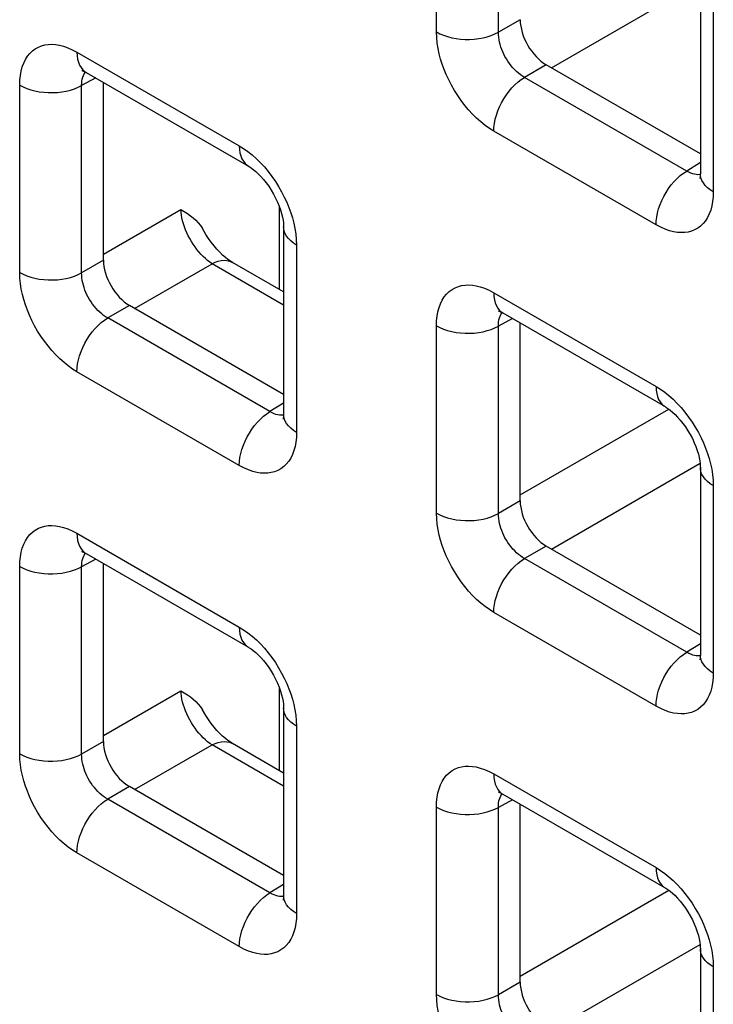
# Model space of a CAD drawing. Units: millimetres. Extents: x -45 to 53, y -241 to 240.
# Drawn here: x -16 to -11, y 123 to 129 of the extents above; entities that cross this region are included whole.
import ezdxf

# ---------------------------------------------------------------- set-up
doc = ezdxf.new("R2010")
doc.units = ezdxf.units.MM
doc.header["$LTSCALE"] = 16.335
doc.layers.add('RACCORDO', color=7, linetype='CONTINUOUS')

msp = doc.modelspace()

# ---------------------------------------------------------------- linework, layer by layer
at = {"layer": 'RACCORDO', "color": 250, "linetype": 'CONTINUOUS'}
for p, q in [((-13.2784, 129.236), (-13.2784, 130.5075)), ((-12.8579, 129.2339), (-12.8579, 130.5054)), ((-12.4984, 128.9928), (-11.4893, 129.5754)), ((-11.3996, 129.4227), (-11.3996, 128.1512)), ((-12.7102, 129.3192), (-12.8579, 129.2339)), ((-15.718, 129.0992), (-14.6169, 128.4634)), ((-12.5335, 129.013), (-12.6812, 128.9278)), ((-15.5905, 128.9241), (-15.6863, 128.8726)), ((-11.58, 128.292), (-12.6812, 128.9278)), ((-16.1069, 127.6033), (-16.1069, 128.8747)), ((-15.6863, 127.6011), (-15.6863, 128.8726)), ((-11.7884, 127.9268), (-12.8896, 128.5625)), ((-11.4875, 128.3492), (-11.58, 128.292)), ((-11.5268, 128.27), (-11.5391, 128.2732)), ((-14.3434, 127.4877), (-14.3434, 128.0468)), ((-15.5387, 127.7269), (-15.0135, 128.0302)), ((-14.228, 127.7899), (-14.228, 126.5184)), ((-15.5387, 127.6864), (-15.6863, 127.6011)), ((-15.3268, 127.36), (-14.8017, 127.6632)), ((-14.3159, 127.3828), (-14.8017, 127.6632)), ((-12.8896, 127.4661), (-11.7884, 126.8303)), ((-15.3619, 127.3803), (-15.5096, 127.295)), ((-14.4084, 126.6592), (-15.5096, 127.295)), ((-13.2784, 125.9702), (-13.2784, 127.2416)), ((-12.7621, 127.291), (-12.8579, 127.2395)), ((-12.8579, 125.968), (-12.8579, 127.2395)), ((-14.6169, 126.294), (-15.718, 126.9298)), ((-14.3159, 126.7165), (-14.4084, 126.6592)), ((-14.3552, 126.6372), (-14.3675, 126.6404)), ((-12.7102, 126.0938), (-11.7013, 126.6764)), ((-12.4984, 125.7269), (-11.4893, 126.3095)), ((-11.3996, 126.1568), (-11.3996, 124.8853)), ((-12.7102, 126.0533), (-12.8579, 125.968)), ((-15.718, 125.8333), (-14.6169, 125.1975)), ((-12.5335, 125.7472), (-12.6812, 125.6619)), ((-15.5905, 125.6582), (-15.6863, 125.6067)), ((-11.58, 125.0261), (-12.6812, 125.6619)), ((-16.1069, 124.3374), (-16.1069, 125.6088)), ((-15.6863, 124.3353), (-15.6863, 125.6067)), ((-11.7884, 124.6609), (-12.8896, 125.2967)), ((-11.4875, 125.0834), (-11.58, 125.0261)), ((-11.5268, 125.0041), (-11.5391, 125.0073)), ((-15.5387, 124.461), (-15.0135, 124.7643)), ((-14.3434, 124.2218), (-14.3434, 124.7809)), ((-14.228, 124.524), (-14.228, 123.2526)), ((-15.5387, 124.4205), (-15.6863, 124.3353)), ((-15.3268, 124.0941), (-14.8017, 124.3974)), ((-14.3159, 124.1169), (-14.8017, 124.3974)), ((-12.8896, 124.2002), (-11.7884, 123.5644)), ((-15.3619, 124.1144), (-15.5096, 124.0291)), ((-14.4084, 123.3933), (-15.5096, 124.0291)), ((-12.7621, 124.0251), (-12.8579, 123.9736)), ((-13.2784, 122.7043), (-13.2784, 123.9757)), ((-12.8579, 122.7022), (-12.8579, 123.9736)), ((-14.6169, 123.0281), (-15.718, 123.6639)), ((-14.3159, 123.4506), (-14.4084, 123.3933)), ((-14.3552, 123.3713), (-14.3675, 123.3746)), ((-12.7102, 122.8279), (-11.7013, 123.4105)), ((-12.4984, 122.461), (-11.4893, 123.0437)), ((-11.3996, 122.8909), (-11.3996, 121.6195)), ((-12.7102, 122.7874), (-12.8579, 122.7022))]:
    msp.add_line(p, q, dxfattribs=at)
at = {"layer": 'RACCORDO', "color": 7, "linetype": 'CONTINUOUS'}
for p, q in [((-11.4875, 129.5452), (-11.4875, 128.2737)), ((-11.4875, 128.4091), (-12.5335, 129.013)), ((-15.6559, 128.9619), (-14.5547, 128.3261)), ((-15.5387, 127.6864), (-15.5387, 128.8942)), ((-14.3159, 127.9124), (-14.3159, 126.6409)), ((-14.3159, 127.4718), (-14.6627, 127.672)), ((-14.3159, 126.7763), (-15.3619, 127.3803)), ((-12.8275, 127.3288), (-11.7263, 126.693)), ((-12.7102, 126.0533), (-12.7102, 127.2611)), ((-11.4875, 126.2793), (-11.4875, 125.0078)), ((-15.6559, 125.696), (-14.5547, 125.0602)), ((-11.4875, 125.1432), (-12.5335, 125.7472)), ((-15.5387, 124.4205), (-15.5387, 125.6283)), ((-14.3159, 124.6465), (-14.3159, 123.375)), ((-14.3159, 124.2059), (-14.6627, 124.4061)), ((-14.3159, 123.5104), (-15.3619, 124.1144)), ((-12.8275, 124.0629), (-11.7263, 123.4271)), ((-12.7102, 122.7874), (-12.7102, 123.9952)), ((-11.4875, 123.0134), (-11.4875, 121.7419))]:
    msp.add_line(p, q, dxfattribs=at)
at = {"layer": 'RACCORDO', "color": 250, "linetype": 'CONTINUOUS'}
for points in [[(-13.2784, 129.236), (-13.2554, 129.224), (-13.2303, 129.2135), (-13.2034, 129.2045), (-13.1751, 129.1971), (-13.1456, 129.1915), (-13.1153, 129.1876), (-13.0844, 129.1856), (-13.0534, 129.1855), (-13.0225, 129.1872), (-12.992, 129.1907), (-12.9624, 129.196), (-12.9338, 129.2031), (-12.9067, 129.2118), (-12.8813, 129.2222), (-12.8579, 129.2339)], [(-12.8896, 128.5625), (-12.9196, 128.5813), (-12.9489, 128.6021), (-12.9776, 128.625), (-13.0058, 128.6502), (-13.0334, 128.6774), (-13.0601, 128.7064), (-13.086, 128.7375), (-13.111, 128.7704), (-13.1345, 128.8042), (-13.1565, 128.8391), (-13.1769, 128.875), (-13.1954, 128.9108), (-13.2118, 128.9461), (-13.2264, 128.9814), (-13.2392, 129.0167), (-13.2504, 129.0522), (-13.2599, 129.0877), (-13.2675, 129.1238), (-13.273, 129.1607), (-13.2767, 129.1981), (-13.2784, 129.236)], [(-12.6812, 128.9278), (-12.6949, 128.936), (-12.7086, 128.9454), (-12.7219, 128.9558), (-12.735, 128.9671), (-12.7476, 128.9793), (-12.7599, 128.9925), (-12.7718, 129.0065), (-12.7833, 129.0214), (-12.794, 129.0368), (-12.8041, 129.0526), (-12.8133, 129.0689), (-12.8217, 129.0852), (-12.8291, 129.1013), (-12.8356, 129.1173), (-12.8413, 129.1335), (-12.8463, 129.1497), (-12.8504, 129.1659), (-12.8537, 129.1825), (-12.8562, 129.1995), (-12.8576, 129.2167), (-12.8579, 129.2339)], [(-16.1069, 128.8747), (-16.1056, 128.9086), (-16.1023, 128.9405), (-16.0968, 128.9705), (-16.0891, 128.9987), (-16.0793, 129.0249), (-16.0675, 129.0488), (-16.0535, 129.0707), (-16.0376, 129.0904), (-16.02, 129.1074), (-16.0008, 129.1216), (-15.9799, 129.1331), (-15.9582, 129.142), (-15.9358, 129.148), (-15.9125, 129.1514), (-15.8883, 129.1522), (-15.8632, 129.1506), (-15.8372, 129.1466), (-15.8097, 129.1395), (-15.7806, 129.1291), (-15.75, 129.1157), (-15.718, 129.0992)], [(-15.718, 129.0992), (-15.7169, 129.0745), (-15.7135, 129.0514), (-15.7079, 129.0302), (-15.7001, 129.011), (-15.6902, 128.994), (-15.6784, 128.9795), (-15.6647, 128.9676), (-15.6559, 128.9619)], [(-15.6863, 128.8726), (-15.6861, 128.8877), (-15.6848, 128.9021), (-15.6825, 128.9157), (-15.6792, 128.9284), (-15.6749, 128.9402), (-15.6697, 128.9511), (-15.6635, 128.961), (-15.6607, 128.9645)], [(-12.8896, 128.5625), (-12.8884, 128.5885), (-12.885, 128.6155), (-12.8794, 128.6433), (-12.8716, 128.6715), (-12.8618, 128.6998), (-12.8499, 128.728), (-12.8362, 128.7557), (-12.8209, 128.7827), (-12.8039, 128.8086), (-12.7856, 128.8332), (-12.7662, 128.8562), (-12.7458, 128.8774), (-12.7247, 128.8965), (-12.7031, 128.9134), (-12.6812, 128.9278)], [(-16.1069, 128.8747), (-16.0838, 128.8627), (-16.0587, 128.8521), (-16.0319, 128.8431), (-16.0035, 128.8358), (-15.9741, 128.8301), (-15.9437, 128.8263), (-15.9129, 128.8243), (-15.8818, 128.8241), (-15.8509, 128.8258), (-15.8205, 128.8294), (-15.7908, 128.8347), (-15.7623, 128.8418), (-15.7352, 128.8505), (-15.7098, 128.8608), (-15.6863, 128.8726)], [(-14.6169, 128.4634), (-14.6157, 128.4387), (-14.6123, 128.4156), (-14.6067, 128.3944), (-14.5989, 128.3752), (-14.5891, 128.3582), (-14.5772, 128.3437), (-14.5635, 128.3318), (-14.5548, 128.3261)], [(-14.6169, 128.4634), (-14.5869, 128.4447), (-14.5575, 128.4238), (-14.5288, 128.4009), (-14.5006, 128.3758), (-14.4731, 128.3485)], [(-14.4731, 128.3485), (-14.4464, 128.3195), (-14.4205, 128.2884), (-14.3954, 128.2556), (-14.3719, 128.2217), (-14.35, 128.1868), (-14.3296, 128.1509), (-14.3111, 128.1151), (-14.2946, 128.0798), (-14.2801, 128.0446), (-14.2673, 128.0092)], [(-11.7884, 127.9268), (-11.7873, 127.9527), (-11.7839, 127.9797), (-11.7783, 128.0075), (-11.7705, 128.0357), (-11.7606, 128.064), (-11.7488, 128.0922), (-11.7351, 128.12), (-11.7197, 128.1469), (-11.7028, 128.1729), (-11.6845, 128.1975), (-11.6651, 128.2205), (-11.6447, 128.2416), (-11.6236, 128.2608), (-11.6019, 128.2776), (-11.58, 128.292)], [(-11.5391, 128.2732), (-11.5522, 128.2779), (-11.5658, 128.2842), (-11.58, 128.292)], [(-11.4876, 128.2682), (-11.4929, 128.2675), (-11.5038, 128.2672), (-11.5151, 128.268), (-11.5268, 128.27)], [(-11.3996, 128.1512), (-11.4204, 128.1645), (-11.4387, 128.179), (-11.4543, 128.1945), (-11.467, 128.2109), (-11.4768, 128.2279), (-11.4834, 128.2454), (-11.4869, 128.2632), (-11.4875, 128.2737)], [(-11.3996, 128.1512), (-11.4008, 128.1173), (-11.4042, 128.0854), (-11.4097, 128.0554), (-11.4174, 128.0273), (-11.4271, 128.0011), (-11.439, 127.9771), (-11.4529, 127.9552), (-11.4689, 127.9355), (-11.4864, 127.9185), (-11.5057, 127.9043), (-11.5265, 127.8928), (-11.5483, 127.884), (-11.5706, 127.8779), (-11.5939, 127.8746), (-11.6182, 127.8738), (-11.6432, 127.8753), (-11.6692, 127.8793), (-11.6967, 127.8865), (-11.7258, 127.8968), (-11.7564, 127.9103), (-11.7884, 127.9268)], [(-14.8017, 127.6632), (-14.8168, 127.6735), (-14.8318, 127.6851), (-14.8468, 127.6978), (-14.8616, 127.7117), (-14.876, 127.7267), (-14.8901, 127.7426), (-14.9038, 127.7594), (-14.917, 127.777), (-14.9295, 127.7953), (-14.9414, 127.8142), (-14.9526, 127.8336), (-14.963, 127.8534), (-14.9726, 127.8734), (-14.9813, 127.8936), (-14.989, 127.9139), (-14.9958, 127.9341), (-15.0015, 127.9541), (-15.0061, 127.9739), (-15.0097, 127.9932), (-15.0121, 128.012), (-15.0135, 128.0302)], [(-14.2673, 128.0092), (-14.2561, 127.9738), (-14.2466, 127.9382), (-14.239, 127.9021), (-14.2334, 127.8653), (-14.2298, 127.8279), (-14.228, 127.7899)], [(-14.228, 127.7899), (-14.2488, 127.8032), (-14.2671, 127.8177), (-14.2827, 127.8332), (-14.2955, 127.8495), (-14.3052, 127.8666), (-14.3119, 127.8841), (-14.3153, 127.9019), (-14.3159, 127.9124)], [(-14.8017, 127.6632), (-14.7803, 127.673), (-14.7593, 127.6801), (-14.7388, 127.6845), (-14.7191, 127.6861), (-14.7003, 127.6849), (-14.6827, 127.6808), (-14.6665, 127.6741), (-14.6628, 127.672)], [(-16.1069, 127.6033), (-16.0838, 127.5913), (-16.0587, 127.5807), (-16.0319, 127.5717), (-16.0035, 127.5643), (-15.9741, 127.5587), (-15.9437, 127.5549), (-15.9129, 127.5528), (-15.8818, 127.5527), (-15.8509, 127.5544), (-15.8205, 127.5579), (-15.7908, 127.5633), (-15.7623, 127.5703), (-15.7352, 127.5791), (-15.7098, 127.5894), (-15.6863, 127.6011)], [(-15.718, 126.9298), (-15.748, 126.9485), (-15.7773, 126.9693), (-15.8061, 126.9923), (-15.8343, 127.0174), (-15.8618, 127.0446), (-15.8885, 127.0737), (-15.9144, 127.1047), (-15.9394, 127.1376), (-15.963, 127.1714), (-15.9849, 127.2063), (-16.0053, 127.2422), (-16.0238, 127.278), (-16.0403, 127.3133), (-16.0548, 127.3486), (-16.0676, 127.384), (-16.0788, 127.4194), (-16.0883, 127.4549), (-16.0959, 127.491), (-16.1015, 127.5279), (-16.1051, 127.5653), (-16.1069, 127.6033)], [(-15.5096, 127.295), (-15.5234, 127.3032), (-15.537, 127.3126), (-15.5504, 127.323), (-15.5634, 127.3343), (-15.5761, 127.3465), (-15.5883, 127.3597), (-15.6003, 127.3737), (-15.6117, 127.3886), (-15.6224, 127.404), (-15.6325, 127.4199), (-15.6417, 127.4361), (-15.6501, 127.4524), (-15.6575, 127.4685), (-15.664, 127.4846), (-15.6697, 127.5007), (-15.6747, 127.5169), (-15.6788, 127.5331), (-15.6821, 127.5497), (-15.6846, 127.5667), (-15.686, 127.5839), (-15.6863, 127.6011)], [(-13.2784, 127.2416), (-13.2772, 127.2755), (-13.2738, 127.3074), (-13.2683, 127.3374), (-13.2607, 127.3656), (-13.2509, 127.3918), (-13.2391, 127.4157), (-13.2251, 127.4376), (-13.2092, 127.4573), (-13.1916, 127.4743), (-13.1723, 127.4885), (-13.1515, 127.5001), (-13.1298, 127.5089), (-13.1074, 127.5149), (-13.0841, 127.5183), (-13.0599, 127.5191), (-13.0348, 127.5175), (-13.0088, 127.5135), (-12.9813, 127.5064), (-12.9522, 127.496), (-12.9216, 127.4826), (-12.8896, 127.4661)], [(-12.8896, 127.4661), (-12.8884, 127.4414), (-12.885, 127.4183), (-12.8794, 127.3971), (-12.8716, 127.3779), (-12.8618, 127.3609), (-12.8499, 127.3464), (-12.8362, 127.3345), (-12.8275, 127.3288)], [(-12.8579, 127.2395), (-12.8577, 127.2546), (-12.8564, 127.269), (-12.8541, 127.2826), (-12.8508, 127.2953), (-12.8465, 127.3071), (-12.8413, 127.318), (-12.8351, 127.3279), (-12.8322, 127.3314)], [(-15.718, 126.9298), (-15.7169, 126.9557), (-15.7135, 126.9827), (-15.7079, 127.0105), (-15.7001, 127.0387), (-15.6902, 127.067), (-15.6784, 127.0952), (-15.6647, 127.123), (-15.6493, 127.1499), (-15.6324, 127.1759), (-15.6141, 127.2005), (-15.5946, 127.2235), (-15.5742, 127.2446), (-15.5531, 127.2638), (-15.5315, 127.2806), (-15.5096, 127.295)], [(-13.2784, 127.2416), (-13.2554, 127.2296), (-13.2303, 127.219), (-13.2034, 127.21), (-13.1751, 127.2027), (-13.1456, 127.197), (-13.1153, 127.1932), (-13.0844, 127.1912), (-13.0534, 127.191), (-13.0225, 127.1927), (-12.992, 127.1963), (-12.9624, 127.2016), (-12.9338, 127.2087), (-12.9067, 127.2174), (-12.8813, 127.2277), (-12.8579, 127.2395)], [(-11.7884, 126.8303), (-11.7873, 126.8056), (-11.7839, 126.7825), (-11.7783, 126.7613), (-11.7705, 126.7421), (-11.7606, 126.7251), (-11.7488, 126.7106), (-11.7351, 126.6987), (-11.7263, 126.693)], [(-11.7884, 126.8303), (-11.7585, 126.8116), (-11.7291, 126.7907), (-11.7004, 126.7678), (-11.6722, 126.7427), (-11.6446, 126.7154)], [(-11.6446, 126.7154), (-11.6179, 126.6864), (-11.592, 126.6553), (-11.567, 126.6225), (-11.5435, 126.5886), (-11.5216, 126.5537), (-11.5011, 126.5178), (-11.4826, 126.4821), (-11.4662, 126.4467), (-11.4517, 126.4115), (-11.4389, 126.3761)], [(-14.6169, 126.294), (-14.6157, 126.3199), (-14.6123, 126.347), (-14.6067, 126.3747), (-14.5989, 126.4029), (-14.5891, 126.4313), (-14.5772, 126.4595), (-14.5635, 126.4872), (-14.5481, 126.5141), (-14.5312, 126.5401), (-14.5129, 126.5647), (-14.4935, 126.5877), (-14.4731, 126.6089), (-14.452, 126.628), (-14.4303, 126.6448), (-14.4084, 126.6592)], [(-14.3675, 126.6404), (-14.3806, 126.6452), (-14.3943, 126.6514), (-14.4084, 126.6592)], [(-14.316, 126.6355), (-14.3214, 126.6347), (-14.3323, 126.6344), (-14.3435, 126.6352), (-14.3552, 126.6372)], [(-14.228, 126.5184), (-14.2488, 126.5318), (-14.2671, 126.5463), (-14.2827, 126.5618), (-14.2955, 126.5781), (-14.3052, 126.5951), (-14.3119, 126.6126), (-14.3153, 126.6305), (-14.3159, 126.6409)], [(-14.228, 126.5184), (-14.2293, 126.4846), (-14.2326, 126.4526), (-14.2381, 126.4226), (-14.2458, 126.3945), (-14.2556, 126.3683), (-14.2674, 126.3443), (-14.2813, 126.3224), (-14.2973, 126.3028), (-14.3149, 126.2858), (-14.3341, 126.2715), (-14.355, 126.26), (-14.3767, 126.2512), (-14.3991, 126.2451), (-14.4223, 126.2418), (-14.4466, 126.241), (-14.4716, 126.2425), (-14.4977, 126.2466), (-14.5252, 126.2537), (-14.5543, 126.264), (-14.5848, 126.2775), (-14.6169, 126.294)], [(-11.4389, 126.3761), (-11.4276, 126.3407), (-11.4181, 126.3051), (-11.4106, 126.269), (-11.405, 126.2322), (-11.4013, 126.1948), (-11.3996, 126.1568)], [(-11.3996, 126.1568), (-11.4204, 126.1701), (-11.4387, 126.1846), (-11.4543, 126.2001), (-11.467, 126.2164), (-11.4768, 126.2335), (-11.4834, 126.251), (-11.4869, 126.2688), (-11.4875, 126.2793)], [(-13.2784, 125.9702), (-13.2554, 125.9582), (-13.2303, 125.9476), (-13.2034, 125.9386), (-13.1751, 125.9312), (-13.1456, 125.9256), (-13.1153, 125.9218), (-13.0844, 125.9197), (-13.0534, 125.9196), (-13.0225, 125.9213), (-12.992, 125.9248), (-12.9624, 125.9302), (-12.9338, 125.9372), (-12.9067, 125.946), (-12.8813, 125.9563), (-12.8579, 125.968)], [(-12.8896, 125.2967), (-12.9196, 125.3154), (-12.9489, 125.3362), (-12.9776, 125.3592), (-13.0058, 125.3843), (-13.0334, 125.4115), (-13.0601, 125.4406), (-13.086, 125.4716), (-13.111, 125.5045), (-13.1345, 125.5383), (-13.1565, 125.5732), (-13.1769, 125.6091), (-13.1954, 125.6449), (-13.2118, 125.6802), (-13.2264, 125.7155), (-13.2392, 125.7509), (-13.2504, 125.7863), (-13.2599, 125.8218), (-13.2675, 125.8579), (-13.273, 125.8948), (-13.2767, 125.9322), (-13.2784, 125.9702)], [(-12.6812, 125.6619), (-12.6949, 125.6701), (-12.7086, 125.6795), (-12.7219, 125.6899), (-12.735, 125.7012), (-12.7476, 125.7134), (-12.7599, 125.7266), (-12.7718, 125.7406), (-12.7833, 125.7555), (-12.794, 125.7709), (-12.8041, 125.7868), (-12.8133, 125.803), (-12.8217, 125.8193), (-12.8291, 125.8354), (-12.8356, 125.8515), (-12.8413, 125.8676), (-12.8463, 125.8838), (-12.8504, 125.9), (-12.8537, 125.9166), (-12.8562, 125.9336), (-12.8576, 125.9508), (-12.8579, 125.968)], [(-16.1069, 125.6088), (-16.1056, 125.6427), (-16.1023, 125.6747), (-16.0968, 125.7047), (-16.0891, 125.7328), (-16.0793, 125.759), (-16.0675, 125.783), (-16.0535, 125.8048), (-16.0376, 125.8245), (-16.02, 125.8415), (-16.0008, 125.8557), (-15.9799, 125.8673), (-15.9582, 125.8761), (-15.9358, 125.8821), (-15.9125, 125.8855), (-15.8883, 125.8863), (-15.8632, 125.8848), (-15.8372, 125.8807), (-15.8097, 125.8736), (-15.7806, 125.8632), (-15.75, 125.8498), (-15.718, 125.8333)], [(-15.718, 125.8333), (-15.7169, 125.8086), (-15.7135, 125.7855), (-15.7079, 125.7643), (-15.7001, 125.7451), (-15.6902, 125.7281), (-15.6784, 125.7136), (-15.6647, 125.7017), (-15.6559, 125.696)], [(-15.6863, 125.6067), (-15.6861, 125.6218), (-15.6848, 125.6363), (-15.6825, 125.6499), (-15.6792, 125.6626), (-15.6749, 125.6743), (-15.6697, 125.6852), (-15.6635, 125.6951), (-15.6607, 125.6986)], [(-12.8896, 125.2967), (-12.8884, 125.3226), (-12.885, 125.3496), (-12.8794, 125.3774), (-12.8716, 125.4056), (-12.8618, 125.4339), (-12.8499, 125.4621), (-12.8362, 125.4899), (-12.8209, 125.5168), (-12.8039, 125.5428), (-12.7856, 125.5674), (-12.7662, 125.5904), (-12.7458, 125.6115), (-12.7247, 125.6307), (-12.7031, 125.6475), (-12.6812, 125.6619)], [(-16.1069, 125.6088), (-16.0838, 125.5968), (-16.0587, 125.5863), (-16.0319, 125.5772), (-16.0035, 125.5699), (-15.9741, 125.5643), (-15.9437, 125.5604), (-15.9129, 125.5584), (-15.8818, 125.5582), (-15.8509, 125.5599), (-15.8205, 125.5635), (-15.7908, 125.5688), (-15.7623, 125.5759), (-15.7352, 125.5846), (-15.7098, 125.5949), (-15.6863, 125.6067)], [(-14.6169, 125.1975), (-14.6157, 125.1728), (-14.6123, 125.1498), (-14.6067, 125.1285), (-14.5989, 125.1093), (-14.5891, 125.0923), (-14.5772, 125.0778), (-14.5635, 125.0659), (-14.5548, 125.0602)], [(-14.6169, 125.1975), (-14.5869, 125.1788), (-14.5575, 125.1579), (-14.5288, 125.135), (-14.5006, 125.1099), (-14.4731, 125.0827)], [(-14.4731, 125.0827), (-14.4464, 125.0536), (-14.4205, 125.0226), (-14.3954, 124.9897), (-14.3719, 124.9558), (-14.35, 124.9209), (-14.3296, 124.8851), (-14.3111, 124.8493), (-14.2946, 124.8139), (-14.2801, 124.7787), (-14.2673, 124.7433)], [(-11.7884, 124.6609), (-11.7873, 124.6869), (-11.7839, 124.7139), (-11.7783, 124.7416), (-11.7705, 124.7698), (-11.7606, 124.7982), (-11.7488, 124.8264), (-11.7351, 124.8541), (-11.7197, 124.881), (-11.7028, 124.907), (-11.6845, 124.9316), (-11.6651, 124.9546), (-11.6447, 124.9758), (-11.6236, 124.9949), (-11.6019, 125.0117), (-11.58, 125.0261)], [(-11.5391, 125.0073), (-11.5522, 125.0121), (-11.5658, 125.0183), (-11.58, 125.0261)], [(-11.4876, 125.0024), (-11.4929, 125.0016), (-11.5038, 125.0013), (-11.5151, 125.0021), (-11.5268, 125.0041)], [(-11.3996, 124.8853), (-11.4204, 124.8987), (-11.4387, 124.9132), (-11.4543, 124.9287), (-11.467, 124.945), (-11.4768, 124.962), (-11.4834, 124.9795), (-11.4869, 124.9974), (-11.4875, 125.0078)], [(-11.3996, 124.8853), (-11.4008, 124.8515), (-11.4042, 124.8195), (-11.4097, 124.7895), (-11.4174, 124.7614), (-11.4271, 124.7352), (-11.439, 124.7112), (-11.4529, 124.6893), (-11.4689, 124.6697), (-11.4864, 124.6527), (-11.5057, 124.6384), (-11.5265, 124.6269), (-11.5483, 124.6181), (-11.5706, 124.612), (-11.5939, 124.6087), (-11.6182, 124.6079), (-11.6432, 124.6094), (-11.6692, 124.6135), (-11.6967, 124.6206), (-11.7258, 124.6309), (-11.7564, 124.6444), (-11.7884, 124.6609)], [(-14.8017, 124.3974), (-14.8168, 124.4076), (-14.8318, 124.4192), (-14.8468, 124.432), (-14.8616, 124.4458), (-14.876, 124.4608), (-14.8901, 124.4767), (-14.9038, 124.4935), (-14.917, 124.5111), (-14.9295, 124.5294), (-14.9414, 124.5483), (-14.9526, 124.5677), (-14.963, 124.5875), (-14.9726, 124.6075), (-14.9813, 124.6278), (-14.989, 124.648), (-14.9958, 124.6682), (-15.0015, 124.6883), (-15.0061, 124.708), (-15.0097, 124.7273), (-15.0121, 124.7461), (-15.0135, 124.7643)], [(-14.2673, 124.7433), (-14.2561, 124.7079), (-14.2466, 124.6723), (-14.239, 124.6362), (-14.2334, 124.5994), (-14.2298, 124.562), (-14.228, 124.524)], [(-14.228, 124.524), (-14.2488, 124.5373), (-14.2671, 124.5518), (-14.2827, 124.5673), (-14.2955, 124.5837), (-14.3052, 124.6007), (-14.3119, 124.6182), (-14.3153, 124.636), (-14.3159, 124.6465)], [(-14.8017, 124.3974), (-14.7803, 124.4071), (-14.7593, 124.4142), (-14.7388, 124.4186), (-14.7191, 124.4202), (-14.7003, 124.419), (-14.6827, 124.415), (-14.6665, 124.4082), (-14.6628, 124.4061)], [(-16.1069, 124.3374), (-16.0838, 124.3254), (-16.0587, 124.3148), (-16.0319, 124.3058), (-16.0035, 124.2984), (-15.9741, 124.2928), (-15.9437, 124.289), (-15.9129, 124.287), (-15.8818, 124.2868), (-15.8509, 124.2885), (-15.8205, 124.292), (-15.7908, 124.2974), (-15.7623, 124.3044), (-15.7352, 124.3132), (-15.7098, 124.3235), (-15.6863, 124.3353)], [(-15.718, 123.6639), (-15.748, 123.6826), (-15.7773, 123.7034), (-15.8061, 123.7264), (-15.8343, 123.7515), (-15.8618, 123.7787), (-15.8885, 123.8078), (-15.9144, 123.8388), (-15.9394, 123.8717), (-15.963, 123.9056), (-15.9849, 123.9405), (-16.0053, 123.9763), (-16.0238, 124.0121), (-16.0403, 124.0474), (-16.0548, 124.0827), (-16.0676, 124.1181), (-16.0788, 124.1535), (-16.0883, 124.189), (-16.0959, 124.2252), (-16.1015, 124.262), (-16.1051, 124.2994), (-16.1069, 124.3374)], [(-15.5096, 124.0291), (-15.5234, 124.0374), (-15.537, 124.0467), (-15.5504, 124.0571), (-15.5634, 124.0684), (-15.5761, 124.0807), (-15.5883, 124.0938), (-15.6003, 124.1079), (-15.6117, 124.1227), (-15.6224, 124.1381), (-15.6325, 124.154), (-15.6417, 124.1702), (-15.6501, 124.1865), (-15.6575, 124.2027), (-15.664, 124.2187), (-15.6697, 124.2348), (-15.6747, 124.251), (-15.6788, 124.2672), (-15.6821, 124.2838), (-15.6846, 124.3008), (-15.686, 124.3181), (-15.6863, 124.3353)], [(-13.2784, 123.9757), (-13.2772, 124.0096), (-13.2738, 124.0416), (-13.2683, 124.0716), (-13.2607, 124.0997), (-13.2509, 124.1259), (-13.2391, 124.1499), (-13.2251, 124.1717), (-13.2092, 124.1914), (-13.1916, 124.2084), (-13.1723, 124.2226), (-13.1515, 124.2342), (-13.1298, 124.243), (-13.1074, 124.2491), (-13.0841, 124.2524), (-13.0599, 124.2532), (-13.0348, 124.2517), (-13.0088, 124.2476), (-12.9813, 124.2405), (-12.9522, 124.2301), (-12.9216, 124.2167), (-12.8896, 124.2002)], [(-12.8896, 124.2002), (-12.8884, 124.1755), (-12.885, 124.1524), (-12.8794, 124.1312), (-12.8716, 124.112), (-12.8618, 124.095), (-12.8499, 124.0805), (-12.8362, 124.0686), (-12.8275, 124.0629)], [(-15.718, 123.6639), (-15.7169, 123.6898), (-15.7135, 123.7169), (-15.7079, 123.7446), (-15.7001, 123.7728), (-15.6902, 123.8012), (-15.6784, 123.8294), (-15.6647, 123.8571), (-15.6493, 123.884), (-15.6324, 123.91), (-15.6141, 123.9346), (-15.5946, 123.9576), (-15.5742, 123.9788), (-15.5531, 123.9979), (-15.5315, 124.0147), (-15.5096, 124.0291)], [(-12.8579, 123.9736), (-12.8577, 123.9887), (-12.8564, 124.0032), (-12.8541, 124.0168), (-12.8508, 124.0295), (-12.8465, 124.0412), (-12.8413, 124.0521), (-12.8351, 124.062), (-12.8322, 124.0655)], [(-13.2784, 123.9757), (-13.2554, 123.9637), (-13.2303, 123.9532), (-13.2034, 123.9441), (-13.1751, 123.9368), (-13.1456, 123.9312), (-13.1153, 123.9273), (-13.0844, 123.9253), (-13.0534, 123.9252), (-13.0225, 123.9268), (-12.992, 123.9304), (-12.9624, 123.9357), (-12.9338, 123.9428), (-12.9067, 123.9515), (-12.8813, 123.9618), (-12.8579, 123.9736)], [(-11.7884, 123.5644), (-11.7873, 123.5398), (-11.7839, 123.5167), (-11.7783, 123.4954), (-11.7705, 123.4762), (-11.7606, 123.4592), (-11.7488, 123.4447), (-11.7351, 123.4328), (-11.7263, 123.4271)], [(-11.7884, 123.5644), (-11.7585, 123.5457), (-11.7291, 123.5248), (-11.7004, 123.5019), (-11.6722, 123.4768), (-11.6446, 123.4496)], [(-11.6446, 123.4496), (-11.6179, 123.4205), (-11.592, 123.3895), (-11.567, 123.3566), (-11.5435, 123.3227), (-11.5216, 123.2878), (-11.5011, 123.252), (-11.4826, 123.2162), (-11.4662, 123.1808), (-11.4517, 123.1456), (-11.4389, 123.1102)], [(-14.6169, 123.0281), (-14.6157, 123.0541), (-14.6123, 123.0811), (-14.6067, 123.1088), (-14.5989, 123.137), (-14.5891, 123.1654), (-14.5772, 123.1936), (-14.5635, 123.2213), (-14.5481, 123.2483), (-14.5312, 123.2742), (-14.5129, 123.2988), (-14.4935, 123.3218), (-14.4731, 123.343), (-14.452, 123.3621), (-14.4303, 123.3789), (-14.4084, 123.3933)], [(-14.3675, 123.3746), (-14.3806, 123.3793), (-14.3943, 123.3855), (-14.4084, 123.3933)], [(-14.316, 123.3696), (-14.3214, 123.3688), (-14.3323, 123.3685), (-14.3435, 123.3693), (-14.3552, 123.3713)], [(-14.228, 123.2526), (-14.2488, 123.2659), (-14.2671, 123.2804), (-14.2827, 123.2959), (-14.2955, 123.3122), (-14.3052, 123.3292), (-14.3119, 123.3468), (-14.3153, 123.3646), (-14.3159, 123.375)], [(-14.228, 123.2526), (-14.2293, 123.2187), (-14.2326, 123.1867), (-14.2381, 123.1567), (-14.2458, 123.1286), (-14.2556, 123.1024), (-14.2674, 123.0784), (-14.2813, 123.0566), (-14.2973, 123.0369), (-14.3149, 123.0199), (-14.3341, 123.0057), (-14.355, 122.9941), (-14.3767, 122.9853), (-14.3991, 122.9792), (-14.4223, 122.9759), (-14.4466, 122.9751), (-14.4716, 122.9766), (-14.4977, 122.9807), (-14.5252, 122.9878), (-14.5543, 122.9982), (-14.5848, 123.0116), (-14.6169, 123.0281)], [(-11.4389, 123.1102), (-11.4276, 123.0748), (-11.4181, 123.0393), (-11.4106, 123.0031), (-11.405, 122.9663), (-11.4013, 122.9289), (-11.3996, 122.8909)], [(-11.3996, 122.8909), (-11.4204, 122.9042), (-11.4387, 122.9187), (-11.4543, 122.9342), (-11.467, 122.9506), (-11.4768, 122.9676), (-11.4834, 122.9851), (-11.4869, 123.0029), (-11.4875, 123.0134)], [(-13.2784, 122.7043), (-13.2554, 122.6923), (-13.2303, 122.6817), (-13.2034, 122.6727), (-13.1751, 122.6653), (-13.1456, 122.6597), (-13.1153, 122.6559), (-13.0844, 122.6539), (-13.0534, 122.6537), (-13.0225, 122.6554), (-12.992, 122.6589), (-12.9624, 122.6643), (-12.9338, 122.6713), (-12.9067, 122.6801), (-12.8813, 122.6904), (-12.8579, 122.7022)], [(-12.8896, 122.0308), (-12.9196, 122.0495), (-12.9489, 122.0703), (-12.9776, 122.0933), (-13.0058, 122.1184), (-13.0334, 122.1456), (-13.0601, 122.1747), (-13.086, 122.2057), (-13.111, 122.2386), (-13.1345, 122.2725), (-13.1565, 122.3074), (-13.1769, 122.3432), (-13.1954, 122.379), (-13.2118, 122.4143), (-13.2264, 122.4496), (-13.2392, 122.485), (-13.2504, 122.5204), (-13.2599, 122.5559), (-13.2675, 122.5921), (-13.273, 122.6289), (-13.2767, 122.6663), (-13.2784, 122.7043)], [(-12.6812, 122.396), (-12.6949, 122.4043), (-12.7086, 122.4136), (-12.7219, 122.424), (-12.735, 122.4353), (-12.7476, 122.4476), (-12.7599, 122.4607), (-12.7718, 122.4748), (-12.7833, 122.4896), (-12.794, 122.505), (-12.8041, 122.5209), (-12.8133, 122.5371), (-12.8217, 122.5534), (-12.8291, 122.5696), (-12.8356, 122.5856), (-12.8413, 122.6017), (-12.8463, 122.6179), (-12.8504, 122.6341), (-12.8537, 122.6507), (-12.8562, 122.6677), (-12.8576, 122.685), (-12.8579, 122.7022)]]:
    msp.add_lwpolyline(points, dxfattribs=at)
at = {"layer": 'RACCORDO', "color": 7, "linetype": 'CONTINUOUS'}
for points in [[(-15.6792, 128.9747), (-15.6803, 128.9747), (-15.6844, 128.9749), (-15.6855, 128.975), (-15.6838, 128.9746), (-15.6796, 128.9732), (-15.673, 128.9706), (-15.6642, 128.9664), (-15.6559, 128.9619)], [(-14.5548, 128.3261), (-14.5496, 128.323), (-14.5362, 128.3142), (-14.5213, 128.3032), (-14.5051, 128.2897), (-14.4878, 128.2738), (-14.4701, 128.2556), (-14.452, 128.2351), (-14.434, 128.2126), (-14.4165, 128.1884), (-14.3999, 128.1628), (-14.3842, 128.1361), (-14.3699, 128.1089), (-14.3572, 128.0816), (-14.3462, 128.0546), (-14.3369, 128.0283), (-14.3295, 128.0034), (-14.3239, 127.9799), (-14.3199, 127.9585), (-14.3174, 127.9394), (-14.3161, 127.9228), (-14.3159, 127.9124)], [(-11.4875, 128.2737), (-11.4877, 128.2633), (-11.4885, 128.2539), (-11.4895, 128.2472), (-11.4904, 128.243), (-11.4908, 128.2416)], [(-15.0135, 128.0302), (-14.9907, 128.0172), (-14.9691, 128.0035), (-14.9487, 127.9889), (-14.9294, 127.9737), (-14.9113, 127.9577), (-14.8947, 127.9406), (-14.8797, 127.9221), (-14.8664, 127.9024)], [(-14.6628, 127.672), (-14.6769, 127.6807), (-14.6933, 127.6922), (-14.711, 127.706), (-14.7296, 127.7222), (-14.7488, 127.7408), (-14.7683, 127.7615), (-14.7877, 127.7842), (-14.8069, 127.8088), (-14.8253, 127.8348), (-14.8429, 127.8622), (-14.8664, 127.9024)], [(-12.8507, 127.3416), (-12.8519, 127.3416), (-12.8559, 127.3418), (-12.8571, 127.3419), (-12.8554, 127.3415), (-12.8511, 127.3401), (-12.8445, 127.3375), (-12.8358, 127.3333), (-12.8275, 127.3288)], [(-14.3159, 126.6409), (-14.3162, 126.6305), (-14.3169, 126.6212), (-14.318, 126.6144), (-14.3189, 126.6102), (-14.3193, 126.6088)], [(-11.7263, 126.693), (-11.7212, 126.6899), (-11.7078, 126.6811), (-11.6928, 126.6701), (-11.6766, 126.6566), (-11.6594, 126.6407), (-11.6416, 126.6225), (-11.6236, 126.602), (-11.6056, 126.5795), (-11.5881, 126.5553), (-11.5714, 126.5297), (-11.5558, 126.503), (-11.5415, 126.4758), (-11.5288, 126.4485), (-11.5177, 126.4215), (-11.5085, 126.3952), (-11.5011, 126.3703), (-11.4954, 126.3468), (-11.4914, 126.3255), (-11.4889, 126.3064), (-11.4877, 126.2897), (-11.4875, 126.2793)], [(-15.6792, 125.7088), (-15.6803, 125.7088), (-15.6844, 125.709), (-15.6855, 125.7091), (-15.6838, 125.7087), (-15.6796, 125.7073), (-15.673, 125.7047), (-15.6642, 125.7005), (-15.6559, 125.696)], [(-14.5548, 125.0602), (-14.5496, 125.0571), (-14.5362, 125.0484), (-14.5213, 125.0373), (-14.5051, 125.0238), (-14.4878, 125.0079), (-14.4701, 124.9897), (-14.452, 124.9692), (-14.434, 124.9467), (-14.4165, 124.9225), (-14.3999, 124.8969), (-14.3842, 124.8702), (-14.3699, 124.8431), (-14.3572, 124.8158), (-14.3462, 124.7887), (-14.3369, 124.7625), (-14.3295, 124.7375), (-14.3239, 124.7141), (-14.3199, 124.6927), (-14.3174, 124.6736), (-14.3161, 124.6569), (-14.3159, 124.6465)], [(-11.4875, 125.0078), (-11.4877, 124.9974), (-11.4885, 124.9881), (-11.4895, 124.9813), (-11.4904, 124.9771), (-11.4908, 124.9757)], [(-15.0135, 124.7643), (-14.9907, 124.7513), (-14.9691, 124.7376), (-14.9487, 124.7231), (-14.9294, 124.7079), (-14.9113, 124.6919), (-14.8947, 124.6747), (-14.8797, 124.6562), (-14.8664, 124.6365)], [(-14.6628, 124.4061), (-14.6769, 124.4149), (-14.6933, 124.4263), (-14.711, 124.4401), (-14.7296, 124.4563), (-14.7488, 124.4749), (-14.7683, 124.4956), (-14.7877, 124.5183), (-14.8069, 124.5429), (-14.8253, 124.5689), (-14.8429, 124.5963), (-14.8664, 124.6365)], [(-12.8507, 124.0757), (-12.8519, 124.0757), (-12.8559, 124.0759), (-12.8571, 124.076), (-12.8554, 124.0756), (-12.8511, 124.0742), (-12.8445, 124.0716), (-12.8358, 124.0674), (-12.8275, 124.0629)], [(-11.7263, 123.4271), (-11.7212, 123.424), (-11.7078, 123.4153), (-11.6928, 123.4042), (-11.6766, 123.3907), (-11.6594, 123.3748), (-11.6416, 123.3566), (-11.6236, 123.3361), (-11.6056, 123.3136), (-11.5881, 123.2894), (-11.5714, 123.2638), (-11.5558, 123.2371), (-11.5415, 123.21), (-11.5288, 123.1827), (-11.5177, 123.1556), (-11.5085, 123.1294), (-11.5011, 123.1044), (-11.4954, 123.081), (-11.4914, 123.0596), (-11.4889, 123.0405), (-11.4877, 123.0238), (-11.4875, 123.0134)], [(-14.3159, 123.375), (-14.3162, 123.3646), (-14.3169, 123.3553), (-14.318, 123.3485), (-14.3189, 123.3443), (-14.3193, 123.3429)]]:
    msp.add_lwpolyline(points, dxfattribs=at)
for centre in [(-12.5334, 129.2172), (-15.3619, 127.5844), (-12.5334, 125.9513), (-15.3619, 124.3185), (-12.5334, 122.6854)]:
    msp.add_ellipse(centre, major_axis=(-0.125, 0.2165), ratio=0.577508, start_param=0.785502, end_param=2.355994, dxfattribs=at)

doc.saveas('drawing.dxf')
